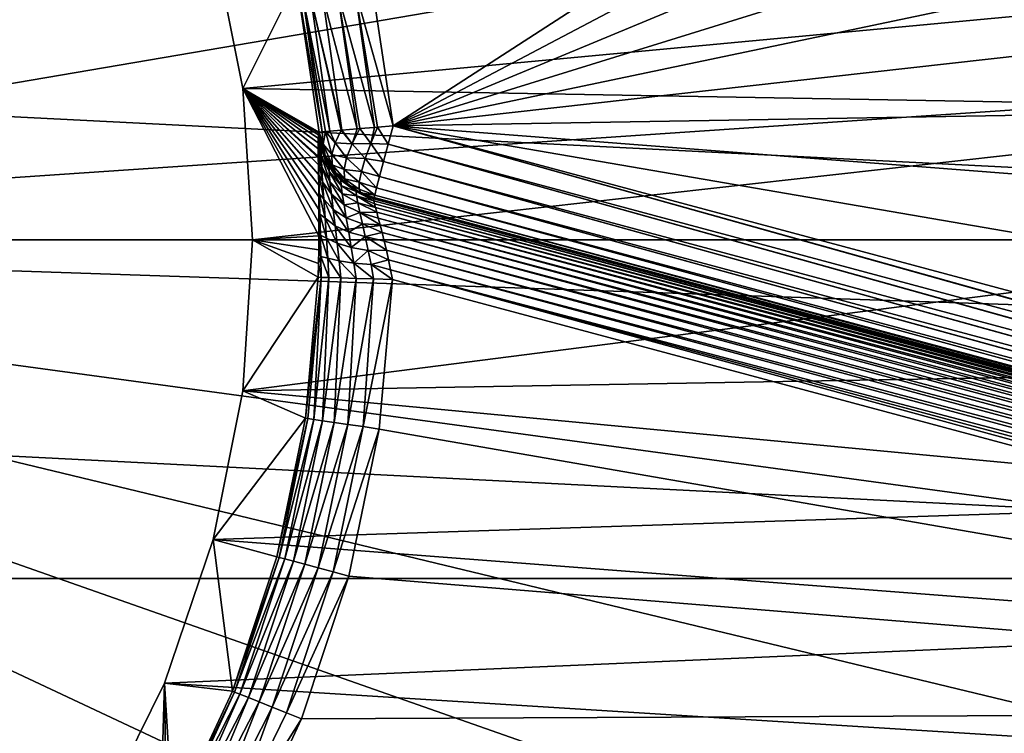
# Model space of a CAD drawing. Units: millimetres. Extents: x -188 to 25, y -54 to 264.
# Drawn here: x 6 to 13, y -3 to 1 of the extents above; entities that cross this region are included whole.
import ezdxf

# ---------------------------------------------------------------- set-up
doc = ezdxf.new("R2010")
doc.units = ezdxf.units.MM
doc.header["$LTSCALE"] = 65.185185
for name, color, linetype in [('100', 7, 'CONTINUOUS'), ('101', 7, 'CONTINUOUS'), ('102', 7, 'CONTINUOUS'), ('103', 7, 'CONTINUOUS'), ('12', 7, 'CONTINUOUS'), ('15', 7, 'CONTINUOUS'), ('18', 7, 'CONTINUOUS'), ('181', 7, 'CONTINUOUS'), ('24', 7, 'CONTINUOUS'), ('26', 7, 'CONTINUOUS'), ('55', 7, 'CONTINUOUS'), ('63', 7, 'CONTINUOUS'), ('69', 7, 'CONTINUOUS')]:
    doc.layers.add(name, color=color, linetype=linetype)

msp = doc.modelspace()

# ---------------------------------------------------------------- linework, layer by layer
at = {"layer": '100', "color": 7, "linetype": 'CONTINUOUS', "true_color": 0xaaaaaa}
for points in [[(8.1414, -1.1986, 76.2174), (8.2254, -0.2516, 76.2174), (8.2459, -0.2523, 76.3429), (8.1414, -1.1986, 76.2174)], [(8.1414, -1.1986, 76.2174), (8.2459, -0.2523, 76.3429), (8.157, -1.2009, 76.3258), (8.1414, -1.1986, 76.2174)], [(8.157, -1.2009, 76.3258), (8.2459, -0.2523, 76.3429), (8.1956, -1.2066, 76.4281), (8.157, -1.2009, 76.3258)], [(8.2459, -0.2523, 76.3429), (8.2978, -0.2539, 76.4597), (8.1956, -1.2066, 76.4281), (8.2459, -0.2523, 76.3429)], [(8.1956, -1.2066, 76.4281), (8.2978, -0.2539, 76.4597), (8.2552, -1.2154, 76.5195), (8.1956, -1.2066, 76.4281)], [(8.2978, -0.2539, 76.4597), (8.3775, -0.2563, 76.5595), (8.2552, -1.2154, 76.5195), (8.2978, -0.2539, 76.4597)], [(8.2552, -1.2154, 76.5195), (8.3775, -0.2563, 76.5595), (8.3332, -1.2269, 76.5955), (8.2552, -1.2154, 76.5195)], [(8.3775, -0.2563, 76.5595), (8.4799, -0.2595, 76.6358), (8.3332, -1.2269, 76.5955), (8.3775, -0.2563, 76.5595)], [(8.3332, -1.2269, 76.5955), (8.4799, -0.2595, 76.6358), (8.4256, -1.2405, 76.6526), (8.3332, -1.2269, 76.5955)], [(8.4799, -0.2595, 76.6358), (8.5983, -0.2631, 76.6837), (8.4256, -1.2405, 76.6526), (8.4799, -0.2595, 76.6358)], [(8.4256, -1.2405, 76.6526), (8.5983, -0.2631, 76.6837), (8.5281, -1.2556, 76.688), (8.4256, -1.2405, 76.6526)], [(8.5983, -0.2631, 76.6837), (8.7249, -0.267, 76.7), (8.5281, -1.2556, 76.688), (8.5983, -0.2631, 76.6837)], [(8.7249, -0.267, 76.7), (8.6358, -1.2714, 76.7), (8.5281, -1.2556, 76.688), (8.7249, -0.267, 76.7)], [(7.9485, -2.1305, 76.2174), (8.1414, -1.1986, 76.2174), (8.157, -1.2009, 76.3258), (7.9485, -2.1305, 76.2174)], [(7.9485, -2.1305, 76.2174), (8.157, -1.2009, 76.3258), (7.9637, -2.1346, 76.3258), (7.9485, -2.1305, 76.2174)], [(8.157, -1.2009, 76.3258), (8.1956, -1.2066, 76.4281), (7.9637, -2.1346, 76.3258), (8.157, -1.2009, 76.3258)], [(7.9637, -2.1346, 76.3258), (8.1956, -1.2066, 76.4281), (8.0014, -2.1447, 76.4281), (7.9637, -2.1346, 76.3258)], [(8.1956, -1.2066, 76.4281), (8.2552, -1.2154, 76.5195), (8.0014, -2.1447, 76.4281), (8.1956, -1.2066, 76.4281)], [(8.0014, -2.1447, 76.4281), (8.2552, -1.2154, 76.5195), (8.0596, -2.1603, 76.5195), (8.0014, -2.1447, 76.4281)], [(8.2552, -1.2154, 76.5195), (8.3332, -1.2269, 76.5955), (8.0596, -2.1603, 76.5195), (8.2552, -1.2154, 76.5195)], [(8.0596, -2.1603, 76.5195), (8.3332, -1.2269, 76.5955), (8.1357, -2.1807, 76.5955), (8.0596, -2.1603, 76.5195)], [(8.3332, -1.2269, 76.5955), (8.4256, -1.2405, 76.6526), (8.1357, -2.1807, 76.5955), (8.3332, -1.2269, 76.5955)], [(8.1357, -2.1807, 76.5955), (8.4256, -1.2405, 76.6526), (8.226, -2.2049, 76.6526), (8.1357, -2.1807, 76.5955)], [(8.4256, -1.2405, 76.6526), (8.5281, -1.2556, 76.688), (8.226, -2.2049, 76.6526), (8.4256, -1.2405, 76.6526)], [(8.226, -2.2049, 76.6526), (8.5281, -1.2556, 76.688), (8.326, -2.2317, 76.688), (8.226, -2.2049, 76.6526)], [(8.5281, -1.2556, 76.688), (8.6358, -1.2714, 76.7), (8.326, -2.2317, 76.688), (8.5281, -1.2556, 76.688)], [(8.6358, -1.2714, 76.7), (8.4311, -2.2599, 76.7), (8.326, -2.2317, 76.688), (8.6358, -1.2714, 76.7)], [(7.6493, -3.0338, 76.2174), (7.9485, -2.1305, 76.2174), (7.9637, -2.1346, 76.3258), (7.6493, -3.0338, 76.2174)], [(7.6493, -3.0338, 76.2174), (7.9637, -2.1346, 76.3258), (7.664, -3.0397, 76.3258), (7.6493, -3.0338, 76.2174)], [(7.9637, -2.1346, 76.3258), (8.0014, -2.1447, 76.4281), (7.664, -3.0397, 76.3258), (7.9637, -2.1346, 76.3258)], [(7.664, -3.0397, 76.3258), (8.0014, -2.1447, 76.4281), (7.7002, -3.054, 76.4281), (7.664, -3.0397, 76.3258)], [(8.0014, -2.1447, 76.4281), (8.0596, -2.1603, 76.5195), (7.7002, -3.054, 76.4281), (8.0014, -2.1447, 76.4281)], [(7.7002, -3.054, 76.4281), (8.0596, -2.1603, 76.5195), (7.7563, -3.0763, 76.5195), (7.7002, -3.054, 76.4281)], [(8.0596, -2.1603, 76.5195), (8.1357, -2.1807, 76.5955), (7.7563, -3.0763, 76.5195), (8.0596, -2.1603, 76.5195)], [(7.7563, -3.0763, 76.5195), (8.1357, -2.1807, 76.5955), (7.8295, -3.1053, 76.5955), (7.7563, -3.0763, 76.5195)], [(8.1357, -2.1807, 76.5955), (8.226, -2.2049, 76.6526), (7.8295, -3.1053, 76.5955), (8.1357, -2.1807, 76.5955)], [(7.8295, -3.1053, 76.5955), (8.226, -2.2049, 76.6526), (7.9163, -3.1398, 76.6526), (7.8295, -3.1053, 76.5955)], [(8.226, -2.2049, 76.6526), (8.326, -2.2317, 76.688), (7.9163, -3.1398, 76.6526), (8.226, -2.2049, 76.6526)], [(7.9163, -3.1398, 76.6526), (8.326, -2.2317, 76.688), (8.0126, -3.178, 76.688), (7.9163, -3.1398, 76.6526)], [(8.326, -2.2317, 76.688), (8.4311, -2.2599, 76.7), (8.0126, -3.178, 76.688), (8.326, -2.2317, 76.688)], [(8.4311, -2.2599, 76.7), (8.1138, -3.2181, 76.7), (8.0126, -3.178, 76.688), (8.4311, -2.2599, 76.7)], [(7.2492, -3.8941, 76.2174), (7.6493, -3.0338, 76.2174), (7.664, -3.0397, 76.3258), (7.2492, -3.8941, 76.2174)], [(7.2673, -3.9038, 76.3429), (7.2492, -3.8941, 76.2174), (7.664, -3.0397, 76.3258), (7.2673, -3.9038, 76.3429)], [(7.2673, -3.9038, 76.3429), (7.664, -3.0397, 76.3258), (7.7002, -3.054, 76.4281), (7.2673, -3.9038, 76.3429)], [(7.313, -3.9284, 76.4597), (7.2673, -3.9038, 76.3429), (7.7002, -3.054, 76.4281), (7.313, -3.9284, 76.4597)], [(7.313, -3.9284, 76.4597), (7.7002, -3.054, 76.4281), (7.7563, -3.0763, 76.5195), (7.313, -3.9284, 76.4597)], [(7.3832, -3.9661, 76.5595), (7.313, -3.9284, 76.4597), (7.7563, -3.0763, 76.5195), (7.3832, -3.9661, 76.5595)], [(7.3832, -3.9661, 76.5595), (7.7563, -3.0763, 76.5195), (7.8295, -3.1053, 76.5955), (7.3832, -3.9661, 76.5595)], [(7.4735, -4.0146, 76.6358), (7.3832, -3.9661, 76.5595), (7.8295, -3.1053, 76.5955), (7.4735, -4.0146, 76.6358)], [(7.4735, -4.0146, 76.6358), (7.8295, -3.1053, 76.5955), (7.9163, -3.1398, 76.6526), (7.4735, -4.0146, 76.6358)], [(7.5779, -4.0707, 76.6837), (7.4735, -4.0146, 76.6358), (7.9163, -3.1398, 76.6526), (7.5779, -4.0707, 76.6837)], [(7.5779, -4.0707, 76.6837), (7.9163, -3.1398, 76.6526), (8.0126, -3.178, 76.688), (7.5779, -4.0707, 76.6837)], [(8.1138, -3.2181, 76.7), (7.5779, -4.0707, 76.6837), (8.0126, -3.178, 76.688), (8.1138, -3.2181, 76.7)], [(8.1138, -3.2181, 76.7), (7.6894, -4.1306, 76.7), (7.5779, -4.0707, 76.6837), (8.1138, -3.2181, 76.7)]]:
    msp.add_3dface(points, dxfattribs=at)
at = {"layer": '101', "color": 7, "linetype": 'CONTINUOUS', "true_color": 0xaaaaaa}
for points in [[(8.2252, 0.6525, 76.8398), (8.2259, 0.6842, 76.9324), (8.2459, 0.5672, 76.9089), (8.2252, 0.6525, 76.8398)], [(8.2259, 0.6842, 76.9324), (8.2273, 0.7065, 77.0271), (8.2459, 0.5672, 76.9089), (8.2259, 0.6842, 76.9324)], [(8.2273, 0.7065, 77.0271), (8.2295, 0.7194, 77.1224), (8.2463, 0.6137, 77.0586), (8.2273, 0.7065, 77.0271)], [(8.2273, 0.7065, 77.0271), (8.2463, 0.6137, 77.0586), (8.2459, 0.5672, 76.9089), (8.2273, 0.7065, 77.0271)], [(8.2295, 0.7194, 77.1224), (8.2325, 0.7232, 77.2174), (8.2506, 0.6268, 77.2157), (8.2295, 0.7194, 77.1224)], [(8.2295, 0.7194, 77.1224), (8.2506, 0.6268, 77.2157), (8.2463, 0.6137, 77.0586), (8.2295, 0.7194, 77.1224)], [(8.2252, 0.6117, 76.7503), (8.2252, 0.6525, 76.8398), (8.2494, 0.4908, 76.7746), (8.2252, 0.6117, 76.7503)], [(8.2252, 0.6525, 76.8398), (8.2459, 0.5672, 76.9089), (8.2494, 0.4908, 76.7746), (8.2252, 0.6525, 76.8398)], [(8.2258, 0.5621, 76.665), (8.2252, 0.6117, 76.7503), (8.2494, 0.4908, 76.7746), (8.2258, 0.5621, 76.665)], [(8.2463, 0.6137, 77.0586), (8.299, 0.4585, 76.9501), (8.2459, 0.5672, 76.9089), (8.2463, 0.6137, 77.0586)], [(8.2506, 0.6268, 77.2157), (8.298, 0.4985, 77.0783), (8.2463, 0.6137, 77.0586), (8.2506, 0.6268, 77.2157)], [(8.298, 0.4985, 77.0783), (8.299, 0.4585, 76.9501), (8.2463, 0.6137, 77.0586), (8.298, 0.4985, 77.0783)], [(8.2579, 0.6038, 77.2153), (8.298, 0.4985, 77.0783), (8.2506, 0.6268, 77.2157), (8.2579, 0.6038, 77.2153)], [(8.272, 0.5676, 77.2144), (8.298, 0.4985, 77.0783), (8.2579, 0.6038, 77.2153), (8.272, 0.5676, 77.2144)], [(8.2259, 0.5534, 76.6519), (8.2258, 0.5621, 76.665), (8.2556, 0.3907, 76.6613), (8.2259, 0.5534, 76.6519)], [(8.2258, 0.5621, 76.665), (8.2494, 0.4908, 76.7746), (8.2556, 0.3907, 76.6613), (8.2258, 0.5621, 76.665)], [(8.2267, 0.5044, 76.5851), (8.2259, 0.5534, 76.6519), (8.2292, 0.4397, 76.5395), (8.2267, 0.5044, 76.5851)], [(8.2259, 0.5534, 76.6519), (8.2556, 0.3907, 76.6613), (8.2292, 0.4397, 76.5395), (8.2259, 0.5534, 76.6519)], [(8.299, 0.4585, 76.9501), (8.3048, 0.3927, 76.8347), (8.2459, 0.5672, 76.9089), (8.299, 0.4585, 76.9501)], [(8.2459, 0.5672, 76.9089), (8.3048, 0.3927, 76.8347), (8.2494, 0.4908, 76.7746), (8.2459, 0.5672, 76.9089)], [(8.3019, 0.5095, 77.213), (8.298, 0.4985, 77.0783), (8.272, 0.5676, 77.2144), (8.3019, 0.5095, 77.213)], [(8.2279, 0.4391, 76.5114), (8.2267, 0.5044, 76.5851), (8.2292, 0.4397, 76.5395), (8.2279, 0.4391, 76.5114)], [(8.3048, 0.3927, 76.8347), (8.3141, 0.3061, 76.7371), (8.2494, 0.4908, 76.7746), (8.3048, 0.3927, 76.8347)], [(8.2494, 0.4908, 76.7746), (8.3141, 0.3061, 76.7371), (8.2556, 0.3907, 76.6613), (8.2494, 0.4908, 76.7746)], [(8.3019, 0.5095, 77.213), (8.3776, 0.3999, 77.0945), (8.298, 0.4985, 77.0783), (8.3019, 0.5095, 77.213)], [(8.3776, 0.3999, 77.0945), (8.3799, 0.3659, 76.9849), (8.298, 0.4985, 77.0783), (8.3776, 0.3999, 77.0945)], [(8.298, 0.4985, 77.0783), (8.3799, 0.3659, 76.9849), (8.299, 0.4585, 76.9501), (8.298, 0.4985, 77.0783)], [(8.3124, 0.4927, 77.2124), (8.3776, 0.3999, 77.0945), (8.3019, 0.5095, 77.213), (8.3124, 0.4927, 77.2124)], [(8.3432, 0.4506, 77.211), (8.3776, 0.3999, 77.0945), (8.3124, 0.4927, 77.2124), (8.3432, 0.4506, 77.211)], [(8.2279, 0.4391, 76.5114), (8.2292, 0.4397, 76.5395), (8.2333, 0.311, 76.4516), (8.2279, 0.4391, 76.5114)], [(8.2291, 0.3669, 76.4446), (8.2279, 0.4391, 76.5114), (8.2333, 0.311, 76.4516), (8.2291, 0.3669, 76.4446)], [(8.2556, 0.3907, 76.6613), (8.2638, 0.2735, 76.5721), (8.2292, 0.4397, 76.5395), (8.2556, 0.3907, 76.6613)], [(8.2292, 0.4397, 76.5395), (8.2638, 0.2735, 76.5721), (8.2333, 0.311, 76.4516), (8.2292, 0.4397, 76.5395)], [(8.3799, 0.3659, 76.9849), (8.3876, 0.3098, 76.8857), (8.299, 0.4585, 76.9501), (8.3799, 0.3659, 76.9849)], [(8.299, 0.4585, 76.9501), (8.3876, 0.3098, 76.8857), (8.3048, 0.3927, 76.8347), (8.299, 0.4585, 76.9501)], [(8.3811, 0.4092, 77.2092), (8.3776, 0.3999, 77.0945), (8.3432, 0.4506, 77.211), (8.3811, 0.4092, 77.2092)], [(8.3811, 0.4092, 77.2092), (8.483, 0.3323, 77.2046), (8.3776, 0.3999, 77.0945), (8.3811, 0.4092, 77.2092)], [(8.483, 0.3323, 77.2046), (8.4799, 0.3242, 77.1059), (8.3776, 0.3999, 77.0945), (8.483, 0.3323, 77.2046)], [(8.3776, 0.3999, 77.0945), (8.4799, 0.3242, 77.1059), (8.3799, 0.3659, 76.9849), (8.3776, 0.3999, 77.0945)], [(8.4264, 0.3699, 77.2071), (8.483, 0.3323, 77.2046), (8.3811, 0.4092, 77.2092), (8.4264, 0.3699, 77.2071)], [(8.2301, 0.2885, 76.3853), (8.2291, 0.3669, 76.4446), (8.2333, 0.311, 76.4516), (8.2301, 0.2885, 76.3853)], [(8.3141, 0.3061, 76.7371), (8.326, 0.2045, 76.6598), (8.2556, 0.3907, 76.6613), (8.3141, 0.3061, 76.7371)], [(8.2556, 0.3907, 76.6613), (8.326, 0.2045, 76.6598), (8.2638, 0.2735, 76.5721), (8.2556, 0.3907, 76.6613)], [(8.3876, 0.3098, 76.8857), (8.3994, 0.2356, 76.8008), (8.3048, 0.3927, 76.8347), (8.3876, 0.3098, 76.8857)], [(8.3048, 0.3927, 76.8347), (8.3994, 0.2356, 76.8008), (8.3141, 0.3061, 76.7371), (8.3048, 0.3927, 76.8347)], [(8.4799, 0.3242, 77.1059), (8.4832, 0.2954, 77.0111), (8.3799, 0.3659, 76.9849), (8.4799, 0.3242, 77.1059)], [(8.3799, 0.3659, 76.9849), (8.4832, 0.2954, 77.0111), (8.3876, 0.3098, 76.8857), (8.3799, 0.3659, 76.9849)], [(8.483, 0.3323, 77.2046), (8.5985, 0.2821, 77.1515), (8.4799, 0.3242, 77.1059), (8.483, 0.3323, 77.2046)], [(8.4895, 0.3287, 77.2043), (8.5985, 0.2821, 77.1515), (8.483, 0.3323, 77.2046), (8.4895, 0.3287, 77.2043)], [(8.2301, 0.2885, 76.3853), (8.2333, 0.311, 76.4516), (8.2375, 0.1731, 76.3888), (8.2301, 0.2885, 76.3853)], [(8.2308, 0.2048, 76.3343), (8.2301, 0.2885, 76.3853), (8.2375, 0.1731, 76.3888), (8.2308, 0.2048, 76.3343)], [(8.2638, 0.2735, 76.5721), (8.273, 0.1455, 76.508), (8.2333, 0.311, 76.4516), (8.2638, 0.2735, 76.5721)], [(8.2333, 0.311, 76.4516), (8.273, 0.1455, 76.508), (8.2375, 0.1731, 76.3888), (8.2333, 0.311, 76.4516)], [(8.326, 0.2045, 76.6598), (8.3392, 0.0931, 76.6039), (8.2638, 0.2735, 76.5721), (8.326, 0.2045, 76.6598)], [(8.2638, 0.2735, 76.5721), (8.3392, 0.0931, 76.6039), (8.273, 0.1455, 76.508), (8.2638, 0.2735, 76.5721)], [(8.3994, 0.2356, 76.8008), (8.4144, 0.1478, 76.7326), (8.3141, 0.3061, 76.7371), (8.3994, 0.2356, 76.8008)], [(8.3141, 0.3061, 76.7371), (8.4144, 0.1478, 76.7326), (8.326, 0.2045, 76.6598), (8.3141, 0.3061, 76.7371)], [(8.4832, 0.2954, 77.0111), (8.4923, 0.2476, 76.9242), (8.3876, 0.3098, 76.8857), (8.4832, 0.2954, 77.0111)], [(8.3876, 0.3098, 76.8857), (8.4923, 0.2476, 76.9242), (8.3994, 0.2356, 76.8008), (8.3876, 0.3098, 76.8857)], [(8.5985, 0.2821, 77.1515), (8.5982, 0.2747, 77.1027), (8.4799, 0.3242, 77.1059), (8.5985, 0.2821, 77.1515)], [(8.5982, 0.2747, 77.1027), (8.6, 0.2616, 77.0541), (8.4799, 0.3242, 77.1059), (8.5982, 0.2747, 77.1027)], [(8.4799, 0.3242, 77.1059), (8.6, 0.2616, 77.0541), (8.4832, 0.2954, 77.0111), (8.4799, 0.3242, 77.1059)], [(8.6, 0.2616, 77.0541), (8.6041, 0.2424, 77.0057), (8.4832, 0.2954, 77.0111), (8.6, 0.2616, 77.0541)], [(8.6041, 0.2424, 77.0057), (8.6104, 0.2168, 76.9582), (8.4832, 0.2954, 77.0111), (8.6041, 0.2424, 77.0057)], [(8.4832, 0.2954, 77.0111), (8.6104, 0.2168, 76.9582), (8.4923, 0.2476, 76.9242), (8.4832, 0.2954, 77.0111)], [(8.5131, 0.3165, 77.2034), (8.5985, 0.2821, 77.1515), (8.4895, 0.3287, 77.2043), (8.5131, 0.3165, 77.2034)], [(8.6009, 0.2839, 77.2), (8.5985, 0.2821, 77.1515), (8.5131, 0.3165, 77.2034), (8.6009, 0.2839, 77.2)], [(8.2311, 0.1168, 76.2921), (8.2308, 0.2048, 76.3343), (8.2375, 0.1731, 76.3888), (8.2311, 0.1168, 76.2921)], [(8.4144, 0.1478, 76.7326), (8.431, 0.0508, 76.6821), (8.326, 0.2045, 76.6598), (8.4144, 0.1478, 76.7326)], [(8.326, 0.2045, 76.6598), (8.431, 0.0508, 76.6821), (8.3392, 0.0931, 76.6039), (8.326, 0.2045, 76.6598)], [(8.4923, 0.2476, 76.9242), (8.5061, 0.1838, 76.8484), (8.3994, 0.2356, 76.8008), (8.4923, 0.2476, 76.9242)], [(8.3994, 0.2356, 76.8008), (8.5061, 0.1838, 76.8484), (8.4144, 0.1478, 76.7326), (8.3994, 0.2356, 76.8008)], [(8.6104, 0.2168, 76.9582), (8.6188, 0.1847, 76.9121), (8.4923, 0.2476, 76.9242), (8.6104, 0.2168, 76.9582)], [(8.4923, 0.2476, 76.9242), (8.6188, 0.1847, 76.9121), (8.5061, 0.1838, 76.8484), (8.4923, 0.2476, 76.9242)], [(8.2311, 0.1168, 76.2921), (8.2375, 0.1731, 76.3888), (8.2413, 0.0308, 76.3505), (8.2311, 0.1168, 76.2921)], [(8.273, 0.1455, 76.508), (8.2822, 0.012, 76.4687), (8.2375, 0.1731, 76.3888), (8.273, 0.1455, 76.508)], [(8.2375, 0.1731, 76.3888), (8.2822, 0.012, 76.4687), (8.2413, 0.0308, 76.3505), (8.2375, 0.1731, 76.3888)], [(8.3392, 0.0931, 76.6039), (8.3528, -0.0233, 76.5692), (8.273, 0.1455, 76.508), (8.3392, 0.0931, 76.6039)], [(8.273, 0.1455, 76.508), (8.3528, -0.0233, 76.5692), (8.2822, 0.012, 76.4687), (8.273, 0.1455, 76.508)], [(8.5061, 0.1838, 76.8484), (8.5233, 0.1072, 76.7857), (8.4144, 0.1478, 76.7326), (8.5061, 0.1838, 76.8484)], [(8.4144, 0.1478, 76.7326), (8.5233, 0.1072, 76.7857), (8.431, 0.0508, 76.6821), (8.4144, 0.1478, 76.7326)], [(8.6188, 0.1847, 76.9121), (8.6292, 0.1458, 76.8681), (8.5061, 0.1838, 76.8484), (8.6188, 0.1847, 76.9121)], [(8.6292, 0.1458, 76.8681), (8.6414, 0.1005, 76.8273), (8.5061, 0.1838, 76.8484), (8.6292, 0.1458, 76.8681)], [(8.5061, 0.1838, 76.8484), (8.6414, 0.1005, 76.8273), (8.5233, 0.1072, 76.7857), (8.5061, 0.1838, 76.8484)], [(8.2307, 0.0259, 76.2592), (8.2311, 0.1168, 76.2921), (8.2413, 0.0308, 76.3505), (8.2307, 0.0259, 76.2592)], [(8.431, 0.0508, 76.6821), (8.4481, -0.0516, 76.6494), (8.3392, 0.0931, 76.6039), (8.431, 0.0508, 76.6821)], [(8.3392, 0.0931, 76.6039), (8.4481, -0.0516, 76.6494), (8.3528, -0.0233, 76.5692), (8.3392, 0.0931, 76.6039)], [(8.5233, 0.1072, 76.7857), (8.5423, 0.0212, 76.7374), (8.431, 0.0508, 76.6821), (8.5233, 0.1072, 76.7857)], [(8.6414, 0.1005, 76.8273), (8.6549, 0.0489, 76.7906), (8.5233, 0.1072, 76.7857), (8.6414, 0.1005, 76.8273)], [(8.5233, 0.1072, 76.7857), (8.6549, 0.0489, 76.7906), (8.5423, 0.0212, 76.7374), (8.5233, 0.1072, 76.7857)], [(8.2296, -0.0666, 76.2358), (8.2307, 0.0259, 76.2592), (8.2442, -0.1121, 76.3357), (8.2296, -0.0666, 76.2358)], [(8.2307, 0.0259, 76.2592), (8.2413, 0.0308, 76.3505), (8.2442, -0.1121, 76.3357), (8.2307, 0.0259, 76.2592)], [(8.2822, 0.012, 76.4687), (8.2906, -0.1223, 76.4531), (8.2413, 0.0308, 76.3505), (8.2822, 0.012, 76.4687)], [(8.2413, 0.0308, 76.3505), (8.2906, -0.1223, 76.4531), (8.2442, -0.1121, 76.3357), (8.2413, 0.0308, 76.3505)], [(8.3528, -0.0233, 76.5692), (8.3658, -0.1409, 76.5548), (8.2822, 0.012, 76.4687), (8.3528, -0.0233, 76.5692)], [(8.2822, 0.012, 76.4687), (8.3658, -0.1409, 76.5548), (8.2906, -0.1223, 76.4531), (8.2822, 0.012, 76.4687)], [(8.431, 0.0508, 76.6821), (8.5423, 0.0212, 76.7374), (8.4481, -0.0516, 76.6494), (8.431, 0.0508, 76.6821)], [(8.5423, 0.0212, 76.7374), (8.5619, -0.0711, 76.7041), (8.4481, -0.0516, 76.6494), (8.5423, 0.0212, 76.7374)], [(8.6549, 0.0489, 76.7906), (8.6694, -0.0083, 76.7589), (8.5423, 0.0212, 76.7374), (8.6549, 0.0489, 76.7906)], [(8.6694, -0.0083, 76.7589), (8.6842, -0.07, 76.7334), (8.5423, 0.0212, 76.7374), (8.6694, -0.0083, 76.7589)], [(8.5423, 0.0212, 76.7374), (8.6842, -0.07, 76.7334), (8.5619, -0.0711, 76.7041), (8.5423, 0.0212, 76.7374)], [(8.4481, -0.0516, 76.6494), (8.4647, -0.156, 76.6342), (8.3528, -0.0233, 76.5692), (8.4481, -0.0516, 76.6494)], [(8.3528, -0.0233, 76.5692), (8.4647, -0.156, 76.6342), (8.3658, -0.1409, 76.5548), (8.3528, -0.0233, 76.5692)], [(8.4481, -0.0516, 76.6494), (8.5619, -0.0711, 76.7041), (8.4647, -0.156, 76.6342), (8.4481, -0.0516, 76.6494)], [(8.2279, -0.1596, 76.222), (8.2296, -0.0666, 76.2358), (8.2442, -0.1121, 76.3357), (8.2279, -0.1596, 76.222)], [(8.2459, -0.2523, 76.3429), (8.2279, -0.1596, 76.222), (8.2442, -0.1121, 76.3357), (8.2459, -0.2523, 76.3429)], [(8.2978, -0.2539, 76.4597), (8.2459, -0.2523, 76.3429), (8.2442, -0.1121, 76.3357), (8.2978, -0.2539, 76.4597)], [(8.2906, -0.1223, 76.4531), (8.2978, -0.2539, 76.4597), (8.2442, -0.1121, 76.3357), (8.2906, -0.1223, 76.4531)], [(8.3775, -0.2563, 76.5595), (8.2978, -0.2539, 76.4597), (8.2906, -0.1223, 76.4531), (8.3775, -0.2563, 76.5595)], [(8.3658, -0.1409, 76.5548), (8.3775, -0.2563, 76.5595), (8.2906, -0.1223, 76.4531), (8.3658, -0.1409, 76.5548)], [(8.5619, -0.0711, 76.7041), (8.5809, -0.1668, 76.6863), (8.4647, -0.156, 76.6342), (8.5619, -0.0711, 76.7041)], [(8.6842, -0.07, 76.7334), (8.6987, -0.1347, 76.7149), (8.5619, -0.0711, 76.7041), (8.6842, -0.07, 76.7334)], [(8.5619, -0.0711, 76.7041), (8.6987, -0.1347, 76.7149), (8.5809, -0.1668, 76.6863), (8.5619, -0.0711, 76.7041)], [(8.2254, -0.2516, 76.2174), (8.2279, -0.1596, 76.222), (8.2459, -0.2523, 76.3429), (8.2254, -0.2516, 76.2174)], [(8.4799, -0.2595, 76.6358), (8.3775, -0.2563, 76.5595), (8.3658, -0.1409, 76.5548), (8.4799, -0.2595, 76.6358)], [(8.4647, -0.156, 76.6342), (8.4799, -0.2595, 76.6358), (8.3658, -0.1409, 76.5548), (8.4647, -0.156, 76.6342)], [(8.5983, -0.2631, 76.6837), (8.4799, -0.2595, 76.6358), (8.4647, -0.156, 76.6342), (8.5983, -0.2631, 76.6837)], [(8.5809, -0.1668, 76.6863), (8.5983, -0.2631, 76.6837), (8.4647, -0.156, 76.6342), (8.5809, -0.1668, 76.6863)], [(8.6987, -0.1347, 76.7149), (8.7123, -0.2009, 76.7037), (8.5809, -0.1668, 76.6863), (8.6987, -0.1347, 76.7149)], [(8.7123, -0.2009, 76.7037), (8.7249, -0.267, 76.7), (8.5809, -0.1668, 76.6863), (8.7123, -0.2009, 76.7037)], [(8.7249, -0.267, 76.7), (8.5983, -0.2631, 76.6837), (8.5809, -0.1668, 76.6863), (8.7249, -0.267, 76.7)]]:
    msp.add_3dface(points, dxfattribs=at)
at = {"layer": '102', "color": 7, "linetype": 'CONTINUOUS', "true_color": 0xaaaaaa}
for points in [[(8.3049, 0.7295, 77.4601), (8.3387, 0.6511, 77.4885), (8.2753, 0.7269, 77.4033), (8.3049, 0.7295, 77.4601)], [(8.3798, 0.7361, 77.5552), (8.3387, 0.6511, 77.4885), (8.3049, 0.7295, 77.4601), (8.3798, 0.7361, 77.5552)], [(8.3798, 0.7361, 77.5552), (8.453, 0.6448, 77.5978), (8.3387, 0.6511, 77.4885), (8.3798, 0.7361, 77.5552)], [(8.3845, 0.7365, 77.5598), (8.453, 0.6448, 77.5978), (8.3798, 0.7361, 77.5552), (8.3845, 0.7365, 77.5598)], [(8.4874, 0.7455, 77.6365), (8.453, 0.6448, 77.5978), (8.3845, 0.7365, 77.5598), (8.4874, 0.7455, 77.6365)], [(8.5054, 0.7471, 77.6461), (8.5794, 0.6477, 77.6616), (8.453, 0.6448, 77.5978), (8.5054, 0.7471, 77.6461)], [(8.5054, 0.7471, 77.6461), (8.453, 0.6448, 77.5978), (8.4874, 0.7455, 77.6365), (8.5054, 0.7471, 77.6461)], [(8.6047, 0.7558, 77.6838), (8.5794, 0.6477, 77.6616), (8.5054, 0.7471, 77.6461), (8.6047, 0.7558, 77.6838)], [(8.6247, 0.7576, 77.6886), (8.6968, 0.6419, 77.683), (8.5794, 0.6477, 77.6616), (8.6247, 0.7576, 77.6886)], [(8.6247, 0.7576, 77.6886), (8.5794, 0.6477, 77.6616), (8.6047, 0.7558, 77.6838), (8.6247, 0.7576, 77.6886)], [(8.7303, 0.7669, 77.7), (8.6968, 0.6419, 77.683), (8.6247, 0.7576, 77.6886), (8.7303, 0.7669, 77.7)], [(8.2593, 0.643, 77.3133), (8.2325, 0.7232, 77.2174), (8.2532, 0.725, 77.3434), (8.2593, 0.643, 77.3133)], [(8.2325, 0.7232, 77.2174), (8.272, 0.5676, 77.2144), (8.2506, 0.6268, 77.2157), (8.2325, 0.7232, 77.2174)], [(8.272, 0.5676, 77.2144), (8.2325, 0.7232, 77.2174), (8.2593, 0.643, 77.3133), (8.272, 0.5676, 77.2144)], [(8.2753, 0.7269, 77.4033), (8.2593, 0.643, 77.3133), (8.2532, 0.725, 77.3434), (8.2753, 0.7269, 77.4033)], [(8.2753, 0.7269, 77.4033), (8.3184, 0.5725, 77.4062), (8.2593, 0.643, 77.3133), (8.2753, 0.7269, 77.4033)], [(8.3387, 0.6511, 77.4885), (8.3184, 0.5725, 77.4062), (8.2753, 0.7269, 77.4033), (8.3387, 0.6511, 77.4885)], [(8.272, 0.5676, 77.2144), (8.2579, 0.6038, 77.2153), (8.2506, 0.6268, 77.2157), (8.272, 0.5676, 77.2144)], [(8.3201, 0.5042, 77.3129), (8.272, 0.5676, 77.2144), (8.2593, 0.643, 77.3133), (8.3201, 0.5042, 77.3129)], [(8.3184, 0.5725, 77.4062), (8.3201, 0.5042, 77.3129), (8.2593, 0.643, 77.3133), (8.3184, 0.5725, 77.4062)], [(8.3387, 0.6511, 77.4885), (8.417, 0.5516, 77.5248), (8.3184, 0.5725, 77.4062), (8.3387, 0.6511, 77.4885)], [(8.453, 0.6448, 77.5978), (8.417, 0.5516, 77.5248), (8.3387, 0.6511, 77.4885), (8.453, 0.6448, 77.5978)], [(8.453, 0.6448, 77.5978), (8.5421, 0.5468, 77.6076), (8.417, 0.5516, 77.5248), (8.453, 0.6448, 77.5978)], [(8.5794, 0.6477, 77.6616), (8.5421, 0.5468, 77.6076), (8.453, 0.6448, 77.5978), (8.5794, 0.6477, 77.6616)], [(8.5794, 0.6477, 77.6616), (8.6656, 0.5254, 77.633), (8.5421, 0.5468, 77.6076), (8.5794, 0.6477, 77.6616)], [(8.6968, 0.6419, 77.683), (8.6656, 0.5254, 77.633), (8.5794, 0.6477, 77.6616), (8.6968, 0.6419, 77.683)], [(8.3432, 0.4506, 77.211), (8.3019, 0.5095, 77.213), (8.272, 0.5676, 77.2144), (8.3432, 0.4506, 77.211)], [(8.3432, 0.4506, 77.211), (8.272, 0.5676, 77.2144), (8.3201, 0.5042, 77.3129), (8.3432, 0.4506, 77.211)], [(8.417, 0.5516, 77.5248), (8.4002, 0.4715, 77.4319), (8.3184, 0.5725, 77.4062), (8.417, 0.5516, 77.5248)], [(8.3184, 0.5725, 77.4062), (8.4002, 0.4715, 77.4319), (8.3201, 0.5042, 77.3129), (8.3184, 0.5725, 77.4062)], [(8.417, 0.5516, 77.5248), (8.5157, 0.4587, 77.5301), (8.4002, 0.4715, 77.4319), (8.417, 0.5516, 77.5248)], [(8.5421, 0.5468, 77.6076), (8.5157, 0.4587, 77.5301), (8.417, 0.5516, 77.5248), (8.5421, 0.5468, 77.6076)], [(8.5421, 0.5468, 77.6076), (8.6388, 0.4254, 77.5536), (8.5157, 0.4587, 77.5301), (8.5421, 0.5468, 77.6076)], [(8.6656, 0.5254, 77.633), (8.6388, 0.4254, 77.5536), (8.5421, 0.5468, 77.6076), (8.6656, 0.5254, 77.633)], [(8.3432, 0.4506, 77.211), (8.3124, 0.4927, 77.2124), (8.3019, 0.5095, 77.213), (8.3432, 0.4506, 77.211)], [(8.4036, 0.4095, 77.3249), (8.3432, 0.4506, 77.211), (8.3201, 0.5042, 77.3129), (8.4036, 0.4095, 77.3249)], [(8.4002, 0.4715, 77.4319), (8.4036, 0.4095, 77.3249), (8.3201, 0.5042, 77.3129), (8.4002, 0.4715, 77.4319)], [(8.5157, 0.4587, 77.5301), (8.5017, 0.3884, 77.4334), (8.4002, 0.4715, 77.4319), (8.5157, 0.4587, 77.5301)], [(8.4002, 0.4715, 77.4319), (8.5017, 0.3884, 77.4334), (8.4036, 0.4095, 77.3249), (8.4002, 0.4715, 77.4319)], [(8.4264, 0.3699, 77.2071), (8.3811, 0.4092, 77.2092), (8.3432, 0.4506, 77.211), (8.4264, 0.3699, 77.2071)], [(8.4264, 0.3699, 77.2071), (8.3432, 0.4506, 77.211), (8.4036, 0.4095, 77.3249), (8.4264, 0.3699, 77.2071)], [(8.501, 0.34, 77.3232), (8.4264, 0.3699, 77.2071), (8.4036, 0.4095, 77.3249), (8.501, 0.34, 77.3232)], [(8.5017, 0.3884, 77.4334), (8.501, 0.34, 77.3232), (8.4036, 0.4095, 77.3249), (8.5017, 0.3884, 77.4334)], [(8.5157, 0.4587, 77.5301), (8.6182, 0.3486, 77.45), (8.5017, 0.3884, 77.4334), (8.5157, 0.4587, 77.5301)], [(8.6388, 0.4254, 77.5536), (8.6182, 0.3486, 77.45), (8.5157, 0.4587, 77.5301), (8.6388, 0.4254, 77.5536)], [(8.5131, 0.3165, 77.2034), (8.483, 0.3323, 77.2046), (8.4264, 0.3699, 77.2071), (8.5131, 0.3165, 77.2034)], [(8.5131, 0.3165, 77.2034), (8.4264, 0.3699, 77.2071), (8.501, 0.34, 77.3232), (8.5131, 0.3165, 77.2034)], [(8.5131, 0.3165, 77.2034), (8.4895, 0.3287, 77.2043), (8.483, 0.3323, 77.2046), (8.5131, 0.3165, 77.2034)], [(8.5017, 0.3884, 77.4334), (8.6053, 0.3004, 77.3294), (8.501, 0.34, 77.3232), (8.5017, 0.3884, 77.4334)], [(8.6053, 0.3004, 77.3294), (8.5131, 0.3165, 77.2034), (8.501, 0.34, 77.3232), (8.6053, 0.3004, 77.3294)], [(8.6182, 0.3486, 77.45), (8.6053, 0.3004, 77.3294), (8.5017, 0.3884, 77.4334), (8.6182, 0.3486, 77.45)], [(8.6053, 0.3004, 77.3294), (8.6009, 0.2839, 77.2), (8.5131, 0.3165, 77.2034), (8.6053, 0.3004, 77.3294)]]:
    msp.add_3dface(points, dxfattribs=at)
at = {"layer": '103', "color": 7, "linetype": 'CONTINUOUS', "true_color": 0xaaaaaa}
for points in [[(8.7303, 0.7669, 77.7), (8.4715, 1.6874, 77.6838), (8.5687, 1.8399, 77.7), (8.7303, 0.7669, 77.7)], [(8.2325, 0.7232, 77.2174), (8.079, 1.7405, 77.2174), (8.2532, 0.725, 77.3434), (8.2325, 0.7232, 77.2174)], [(8.2532, 0.725, 77.3434), (8.079, 1.7405, 77.2174), (8.1254, 1.6185, 77.3434), (8.2532, 0.725, 77.3434)], [(8.3553, 1.6643, 77.6361), (8.4874, 0.7455, 77.6365), (8.2547, 1.6442, 77.5598), (8.3553, 1.6643, 77.6361)], [(8.4715, 1.6874, 77.6838), (8.6047, 0.7558, 77.6838), (8.3553, 1.6643, 77.6361), (8.4715, 1.6874, 77.6838)], [(8.6047, 0.7558, 77.6838), (8.5054, 0.7471, 77.6461), (8.3553, 1.6643, 77.6361), (8.6047, 0.7558, 77.6838)], [(8.5054, 0.7471, 77.6461), (8.4874, 0.7455, 77.6365), (8.3553, 1.6643, 77.6361), (8.5054, 0.7471, 77.6461)], [(8.7303, 0.7669, 77.7), (8.6247, 0.7576, 77.6886), (8.4715, 1.6874, 77.6838), (8.7303, 0.7669, 77.7)], [(8.6247, 0.7576, 77.6886), (8.6047, 0.7558, 77.6838), (8.4715, 1.6874, 77.6838), (8.6247, 0.7576, 77.6886)], [(8.1764, 1.6286, 77.4601), (8.3049, 0.7295, 77.4601), (8.1254, 1.6185, 77.3434), (8.1764, 1.6286, 77.4601)], [(8.3049, 0.7295, 77.4601), (8.2753, 0.7269, 77.4033), (8.1254, 1.6185, 77.3434), (8.3049, 0.7295, 77.4601)], [(8.2753, 0.7269, 77.4033), (8.2532, 0.725, 77.3434), (8.1254, 1.6185, 77.3434), (8.2753, 0.7269, 77.4033)], [(8.2547, 1.6442, 77.5598), (8.3845, 0.7365, 77.5598), (8.1764, 1.6286, 77.4601), (8.2547, 1.6442, 77.5598)], [(8.3845, 0.7365, 77.5598), (8.3798, 0.7361, 77.5552), (8.1764, 1.6286, 77.4601), (8.3845, 0.7365, 77.5598)], [(8.3798, 0.7361, 77.5552), (8.3049, 0.7295, 77.4601), (8.1764, 1.6286, 77.4601), (8.3798, 0.7361, 77.5552)], [(8.4874, 0.7455, 77.6365), (8.3845, 0.7365, 77.5598), (8.2547, 1.6442, 77.5598), (8.4874, 0.7455, 77.6365)]]:
    msp.add_3dface(points, dxfattribs=at)
at = {"layer": '12', "color": 7, "linetype": 'CONTINUOUS', "true_color": 0xaaaaaa}
for points in [[(-22.5, 0, -26), (-22.3845, 2.2765, -26), (22.5, 0, -26), (-22.5, 0, -26)], [(-22.3845, 2.2765, -26), (22.3845, 2.2765, -26), (22.5, 0, -26), (-22.3845, 2.2765, -26)], [(-22.5, 0, -26), (22.5, 0, -26), (22.3845, -2.2765, -26), (-22.5, 0, -26)], [(-22.5, 0, -26), (22.3845, -2.2765, -26), (-22.3845, -2.2765, -26), (-22.5, 0, -26)], [(22.3845, -2.2765, -26), (22.0395, -4.5289, -26), (-22.3845, -2.2765, -26), (22.3845, -2.2765, -26)], [(22.0395, -4.5289, -26), (-22.0395, -4.5289, -26), (-22.3845, -2.2765, -26), (22.0395, -4.5289, -26)]]:
    msp.add_3dface(points, dxfattribs=at)
at = {"layer": '15', "color": 7, "linetype": 'CONTINUOUS', "true_color": 0xaaaaaa}
for points in [[(7.7186, 1.0164, 63.5), (15.5516, 1.7522, 63.5), (7.52, 2.0152, 63.5), (7.7186, 1.0164, 63.5)], [(15.6254, 0.8775, 63.5), (15.5516, 1.7522, 63.5), (7.7186, 1.0164, 63.5), (15.6254, 0.8775, 63.5)], [(7.7852, 0.0003, 63.5), (15.6254, 0.8775, 63.5), (7.7186, 1.0164, 63.5), (7.7852, 0.0003, 63.5)], [(15.65, 0, 63.5), (15.6254, 0.8775, 63.5), (7.7852, 0.0003, 63.5), (15.65, 0, 63.5)], [(7.7185, -1.0158, 63.5), (15.65, 0, 63.5), (7.7852, 0.0003, 63.5), (7.7185, -1.0158, 63.5)], [(15.6254, -0.8775, 63.5), (15.65, 0, 63.5), (7.7185, -1.0158, 63.5), (15.6254, -0.8775, 63.5)], [(15.5516, -1.7522, 63.5), (15.6254, -0.8775, 63.5), (7.7185, -1.0158, 63.5), (15.5516, -1.7522, 63.5)], [(7.5198, -2.0146, 63.5), (15.5516, -1.7522, 63.5), (7.7185, -1.0158, 63.5), (7.5198, -2.0146, 63.5)], [(15.4289, -2.6214, 63.5), (15.5516, -1.7522, 63.5), (7.5198, -2.0146, 63.5), (15.4289, -2.6214, 63.5)], [(7.1924, -2.9788, 63.5), (15.4289, -2.6214, 63.5), (7.5198, -2.0146, 63.5), (7.1924, -2.9788, 63.5)], [(15.2576, -3.4824, 63.5), (15.4289, -2.6214, 63.5), (7.1924, -2.9788, 63.5), (15.2576, -3.4824, 63.5)], [(6.742, -3.8921, 63.5), (15.2576, -3.4824, 63.5), (7.1924, -2.9788, 63.5), (6.742, -3.8921, 63.5)]]:
    msp.add_3dface(points, dxfattribs=at)
at = {"layer": '18', "color": 7, "linetype": 'CONTINUOUS', "true_color": 0xaaaaaa}
for points in [[(6.1636, 20.8683, 81.7086), (0.0002, 0.0007, 82.0884), (8.2431, 20.1377, 81.7086), (6.1636, 20.8683, 81.7086)], [(8.2431, 20.1377, 81.7086), (0.0002, 0.0007, 82.0884), (10.2381, 19.2004, 81.7086), (8.2431, 20.1377, 81.7086)], [(10.2381, 19.2004, 81.7086), (0.0002, 0.0007, 82.0884), (12.128, 18.0662, 81.7086), (10.2381, 19.2004, 81.7086)], [(12.128, 18.0662, 81.7086), (0.0002, 0.0007, 82.0884), (13.8934, 16.7466, 81.7086), (12.128, 18.0662, 81.7086)], [(13.8934, 16.7466, 81.7086), (0.0002, 0.0007, 82.0884), (15.5162, 15.2551, 81.7086), (13.8934, 16.7466, 81.7086)], [(15.5162, 15.2551, 81.7086), (0.0002, 0.0007, 82.0884), (16.9799, 13.6071, 81.7086), (15.5162, 15.2551, 81.7086)], [(16.9799, 13.6071, 81.7086), (0.0002, 0.0007, 82.0884), (18.2693, 11.8195, 81.7086), (16.9799, 13.6071, 81.7086)], [(18.2693, 11.8195, 81.7086), (0.0002, 0.0007, 82.0884), (19.3713, 9.9106, 81.7086), (18.2693, 11.8195, 81.7086)], [(19.3713, 9.9106, 81.7086), (0.0002, 0.0007, 82.0884), (20.2744, 7.9, 81.7086), (19.3713, 9.9106, 81.7086)], [(20.2744, 7.9, 81.7086), (0.0002, 0.0007, 82.0884), (20.9696, 5.8084, 81.7086), (20.2744, 7.9, 81.7086)], [(20.9696, 5.8084, 81.7086), (0.0002, 0.0007, 82.0884), (21.4495, 3.6572, 81.7086), (20.9696, 5.8084, 81.7086)], [(21.4495, 3.6572, 81.7086), (0.0002, 0.0007, 82.0884), (21.7094, 1.4684, 81.7086), (21.4495, 3.6572, 81.7086)], [(21.7094, 1.4684, 81.7086), (0.0002, 0.0007, 82.0884), (21.7465, -0.7354, 81.7086), (21.7094, 1.4684, 81.7086)], [(0.0002, 0.0007, 82.0884), (10.8785, -18.8435, 81.7086), (12.7291, -17.6463, 81.7086), (0.0002, 0.0007, 82.0884)], [(21.7465, -0.7354, 81.7086), (0.0002, 0.0007, 82.0884), (21.5605, -2.9317, 81.7086), (21.7465, -0.7354, 81.7086)], [(21.5605, -2.9317, 81.7086), (0.0002, 0.0007, 82.0884), (21.1532, -5.0978, 81.7086), (21.5605, -2.9317, 81.7086)], [(21.1532, -5.0978, 81.7086), (0.0002, 0.0007, 82.0884), (20.5288, -7.2117, 81.7086), (21.1532, -5.0978, 81.7086)], [(20.5288, -7.2117, 81.7086), (0.0002, 0.0007, 82.0884), (19.6938, -9.2515, 81.7086), (20.5288, -7.2117, 81.7086)], [(19.6938, -9.2515, 81.7086), (0.0002, 0.0007, 82.0884), (18.6568, -11.1964, 81.7086), (19.6938, -9.2515, 81.7086)], [(18.6568, -11.1964, 81.7086), (0.0002, 0.0007, 82.0884), (17.4282, -13.0264, 81.7086), (18.6568, -11.1964, 81.7086)], [(17.4282, -13.0264, 81.7086), (0.0002, 0.0007, 82.0884), (16.0209, -14.7228, 81.7086), (17.4282, -13.0264, 81.7086)], [(16.0209, -14.7228, 81.7086), (0.0002, 0.0007, 82.0884), (14.4491, -16.268, 81.7086), (16.0209, -14.7228, 81.7086)], [(14.4491, -16.268, 81.7086), (0.0002, 0.0007, 82.0884), (12.7291, -17.6463, 81.7086), (14.4491, -16.268, 81.7086)]]:
    msp.add_3dface(points, dxfattribs=at)
at = {"layer": '181', "color": 7, "linetype": 'CONTINUOUS', "true_color": 0xaaaaaa}
for points in [[(18.4639, 7.0579, 77.7), (8.7303, 0.7669, 77.7), (8.5687, 1.8399, 77.7), (18.4639, 7.0579, 77.7)], [(8.7303, 0.7669, 77.7), (18.4639, 7.0579, 77.7), (18.8105, 6.0738, 77.7), (8.7303, 0.7669, 77.7)], [(8.7303, 0.7669, 77.7), (18.8105, 6.0738, 77.7), (19.1048, 5.0728, 77.7), (8.7303, 0.7669, 77.7)], [(8.7303, 0.7669, 77.7), (19.1048, 5.0728, 77.7), (19.3459, 4.0572, 77.7), (8.7303, 0.7669, 77.7)], [(8.7303, 0.7669, 77.7), (19.3459, 4.0572, 77.7), (19.5332, 3.0296, 77.7), (8.7303, 0.7669, 77.7)], [(8.7303, 0.7669, 77.7), (19.5332, 3.0296, 77.7), (19.6659, 1.9935, 77.7), (8.7303, 0.7669, 77.7)], [(8.7303, 0.7669, 77.7), (19.6659, 1.9935, 77.7), (19.7437, 0.9527, 77.7), (8.7303, 0.7669, 77.7)], [(8.7303, 0.7669, 77.7), (19.7437, 0.9527, 77.7), (19.7664, -0.0888, 77.7), (8.7303, 0.7669, 77.7)], [(19.6482, -2.1593, 77.7), (8.7303, 0.7669, 77.7), (19.7344, -1.1274, 77.7), (19.6482, -2.1593, 77.7)], [(8.7303, 0.7669, 77.7), (19.7664, -0.0888, 77.7), (19.7344, -1.1274, 77.7), (8.7303, 0.7669, 77.7)]]:
    msp.add_3dface(points, dxfattribs=at)
at = {"layer": '24', "color": 7, "linetype": 'CONTINUOUS', "true_color": 0xaaaaaa}
for points in [[(10.8785, -18.8435, 81.7086), (0.0002, 0.0007, 82.0884), (8.9163, -19.8473, 81.7086), (10.8785, -18.8435, 81.7086)], [(8.9163, -19.8473, 81.7086), (0.0002, 0.0007, 82.0884), (6.8626, -20.6475, 81.7086), (8.9163, -19.8473, 81.7086)], [(6.8626, -20.6475, 81.7086), (0.0002, 0.0007, 82.0884), (4.7384, -21.2358, 81.7086), (6.8626, -20.6475, 81.7086)]]:
    msp.add_3dface(points, dxfattribs=at)
at = {"layer": '26', "color": 7, "linetype": 'CONTINUOUS', "true_color": 0xaaaaaa}
for points in [[(7.7186, 1.0164, 63.5), (7.52, 2.0152, 63.5), (8.079, 1.7405, 77.2174), (7.7186, 1.0164, 63.5)], [(8.2325, 0.7232, 77.2174), (7.7186, 1.0164, 63.5), (8.079, 1.7405, 77.2174), (8.2325, 0.7232, 77.2174)], [(7.7852, 0.0003, 63.5), (7.7186, 1.0164, 63.5), (8.2307, 0.0259, 76.2592), (7.7852, 0.0003, 63.5)], [(8.2307, 0.0259, 76.2592), (7.7186, 1.0164, 63.5), (8.2311, 0.1168, 76.2921), (8.2307, 0.0259, 76.2592)], [(8.2311, 0.1168, 76.2921), (7.7186, 1.0164, 63.5), (8.2308, 0.2048, 76.3343), (8.2311, 0.1168, 76.2921)], [(8.2308, 0.2048, 76.3343), (7.7186, 1.0164, 63.5), (8.2301, 0.2885, 76.3853), (8.2308, 0.2048, 76.3343)], [(8.2301, 0.2885, 76.3853), (7.7186, 1.0164, 63.5), (8.2291, 0.3669, 76.4446), (8.2301, 0.2885, 76.3853)], [(8.2291, 0.3669, 76.4446), (7.7186, 1.0164, 63.5), (8.2279, 0.4391, 76.5114), (8.2291, 0.3669, 76.4446)], [(8.2279, 0.4391, 76.5114), (7.7186, 1.0164, 63.5), (8.2267, 0.5044, 76.5851), (8.2279, 0.4391, 76.5114)], [(8.2267, 0.5044, 76.5851), (7.7186, 1.0164, 63.5), (8.2259, 0.5534, 76.6519), (8.2267, 0.5044, 76.5851)], [(8.2259, 0.5534, 76.6519), (7.7186, 1.0164, 63.5), (8.2258, 0.5621, 76.665), (8.2259, 0.5534, 76.6519)], [(8.2258, 0.5621, 76.665), (7.7186, 1.0164, 63.5), (8.2252, 0.6117, 76.7503), (8.2258, 0.5621, 76.665)], [(8.2252, 0.6117, 76.7503), (7.7186, 1.0164, 63.5), (8.2252, 0.6525, 76.8398), (8.2252, 0.6117, 76.7503)], [(8.2252, 0.6525, 76.8398), (7.7186, 1.0164, 63.5), (8.2259, 0.6842, 76.9324), (8.2252, 0.6525, 76.8398)], [(8.2259, 0.6842, 76.9324), (7.7186, 1.0164, 63.5), (8.2273, 0.7065, 77.0271), (8.2259, 0.6842, 76.9324)], [(8.2273, 0.7065, 77.0271), (7.7186, 1.0164, 63.5), (8.2295, 0.7194, 77.1224), (8.2273, 0.7065, 77.0271)], [(8.2295, 0.7194, 77.1224), (7.7186, 1.0164, 63.5), (8.2325, 0.7232, 77.2174), (8.2295, 0.7194, 77.1224)], [(7.7185, -1.0158, 63.5), (7.7852, 0.0003, 63.5), (8.2254, -0.2516, 76.2174), (7.7185, -1.0158, 63.5)], [(8.2296, -0.0666, 76.2358), (7.7852, 0.0003, 63.5), (8.2307, 0.0259, 76.2592), (8.2296, -0.0666, 76.2358)], [(8.2254, -0.2516, 76.2174), (7.7852, 0.0003, 63.5), (8.2279, -0.1596, 76.222), (8.2254, -0.2516, 76.2174)], [(8.2279, -0.1596, 76.222), (7.7852, 0.0003, 63.5), (8.2296, -0.0666, 76.2358), (8.2279, -0.1596, 76.222)], [(8.1414, -1.1986, 76.2174), (7.7185, -1.0158, 63.5), (8.2254, -0.2516, 76.2174), (8.1414, -1.1986, 76.2174)], [(7.5198, -2.0146, 63.5), (7.7185, -1.0158, 63.5), (8.1414, -1.1986, 76.2174), (7.5198, -2.0146, 63.5)], [(7.9485, -2.1305, 76.2174), (7.5198, -2.0146, 63.5), (8.1414, -1.1986, 76.2174), (7.9485, -2.1305, 76.2174)], [(7.1924, -2.9788, 63.5), (7.5198, -2.0146, 63.5), (7.6493, -3.0338, 76.2174), (7.1924, -2.9788, 63.5)], [(7.6493, -3.0338, 76.2174), (7.5198, -2.0146, 63.5), (7.9485, -2.1305, 76.2174), (7.6493, -3.0338, 76.2174)], [(6.742, -3.8921, 63.5), (7.1924, -2.9788, 63.5), (7.1605, -4.0561, 76.2357), (6.742, -3.8921, 63.5)], [(7.1605, -4.0561, 76.2357), (7.1924, -2.9788, 63.5), (7.2054, -3.9749, 76.222), (7.1605, -4.0561, 76.2357)], [(7.2054, -3.9749, 76.222), (7.1924, -2.9788, 63.5), (7.2492, -3.8941, 76.2174), (7.2054, -3.9749, 76.222)], [(7.2492, -3.8941, 76.2174), (7.1924, -2.9788, 63.5), (7.6493, -3.0338, 76.2174), (7.2492, -3.8941, 76.2174)]]:
    msp.add_3dface(points, dxfattribs=at)
at = {"layer": '55', "color": 7, "linetype": 'CONTINUOUS', "true_color": 0xaaaaaa}
for points in [[(8.7249, -0.267, 76.7), (19.5465, -3.1673, 76.7), (8.6358, -1.2714, 76.7), (8.7249, -0.267, 76.7)], [(8.6358, -1.2714, 76.7), (19.5465, -3.1673, 76.7), (8.4311, -2.2599, 76.7), (8.6358, -1.2714, 76.7)], [(8.4311, -2.2599, 76.7), (19.5465, -3.1673, 76.7), (8.1138, -3.2181, 76.7), (8.4311, -2.2599, 76.7)], [(8.1138, -3.2181, 76.7), (19.5465, -3.1673, 76.7), (7.6894, -4.1306, 76.7), (8.1138, -3.2181, 76.7)], [(7.6894, -4.1306, 76.7), (19.5465, -3.1673, 76.7), (18.511, -7.0309, 76.7), (7.6894, -4.1306, 76.7)]]:
    msp.add_3dface(points, dxfattribs=at)
at = {"layer": '63', "color": 7, "linetype": 'CONTINUOUS', "true_color": 0xaaaaaa}
for points in [[(8.5982, 0.2747, 77.1027), (8.5985, 0.2821, 77.1515), (19.5226, -2.6463, 77.1459), (8.5982, 0.2747, 77.1027)], [(8.6, 0.2616, 77.0541), (8.5982, 0.2747, 77.1027), (19.5266, -2.6565, 77.0919), (8.6, 0.2616, 77.0541)], [(19.5266, -2.6565, 77.0919), (8.5982, 0.2747, 77.1027), (19.5226, -2.6463, 77.1459), (19.5266, -2.6565, 77.0919)], [(8.5985, 0.2821, 77.1515), (8.6009, 0.2839, 77.2), (19.5226, -2.6463, 77.1459), (8.5985, 0.2821, 77.1515)], [(8.6009, 0.2839, 77.2), (19.5188, -2.6422, 77.2), (19.5226, -2.6463, 77.1459), (8.6009, 0.2839, 77.2)], [(8.6041, 0.2424, 77.0057), (8.6, 0.2616, 77.0541), (19.5307, -2.673, 77.0388), (8.6041, 0.2424, 77.0057)], [(19.5307, -2.673, 77.0388), (8.6, 0.2616, 77.0541), (19.5266, -2.6565, 77.0919), (19.5307, -2.673, 77.0388)], [(8.6104, 0.2168, 76.9582), (8.6041, 0.2424, 77.0057), (19.5348, -2.6957, 76.9873), (8.6104, 0.2168, 76.9582)], [(19.5348, -2.6957, 76.9873), (8.6041, 0.2424, 77.0057), (19.5307, -2.673, 77.0388), (19.5348, -2.6957, 76.9873)], [(8.6188, 0.1847, 76.9121), (8.6104, 0.2168, 76.9582), (19.5389, -2.7243, 76.9382), (8.6188, 0.1847, 76.9121)], [(19.5389, -2.7243, 76.9382), (8.6104, 0.2168, 76.9582), (19.5348, -2.6957, 76.9873), (19.5389, -2.7243, 76.9382)], [(8.6292, 0.1458, 76.8681), (8.6188, 0.1847, 76.9121), (19.5427, -2.7585, 76.892), (8.6292, 0.1458, 76.8681)], [(19.5427, -2.7585, 76.892), (8.6188, 0.1847, 76.9121), (19.5389, -2.7243, 76.9382), (19.5427, -2.7585, 76.892)], [(8.6414, 0.1005, 76.8273), (8.6292, 0.1458, 76.8681), (19.546, -2.798, 76.8495), (8.6414, 0.1005, 76.8273)], [(19.546, -2.798, 76.8495), (8.6292, 0.1458, 76.8681), (19.5427, -2.7585, 76.892), (19.546, -2.798, 76.8495)], [(8.6549, 0.0489, 76.7906), (8.6414, 0.1005, 76.8273), (19.5488, -2.8423, 76.8113), (8.6549, 0.0489, 76.7906)], [(19.5488, -2.8423, 76.8113), (8.6414, 0.1005, 76.8273), (19.546, -2.798, 76.8495), (19.5488, -2.8423, 76.8113)], [(8.6694, -0.0083, 76.7589), (8.6549, 0.0489, 76.7906), (19.5508, -2.8907, 76.7781), (8.6694, -0.0083, 76.7589)], [(19.5508, -2.8907, 76.7781), (8.6549, 0.0489, 76.7906), (19.5488, -2.8423, 76.8113), (19.5508, -2.8907, 76.7781)], [(8.6842, -0.07, 76.7334), (8.6694, -0.0083, 76.7589), (19.552, -2.9425, 76.7503), (8.6842, -0.07, 76.7334)], [(19.552, -2.9425, 76.7503), (8.6694, -0.0083, 76.7589), (19.5508, -2.8907, 76.7781), (19.552, -2.9425, 76.7503)], [(8.6987, -0.1347, 76.7149), (8.6842, -0.07, 76.7334), (19.5522, -2.9969, 76.7284), (8.6987, -0.1347, 76.7149)], [(19.5522, -2.9969, 76.7284), (8.6842, -0.07, 76.7334), (19.552, -2.9425, 76.7503), (19.5522, -2.9969, 76.7284)], [(8.7123, -0.2009, 76.7037), (8.6987, -0.1347, 76.7149), (19.5514, -3.053, 76.7126), (8.7123, -0.2009, 76.7037)], [(19.5514, -3.053, 76.7126), (8.6987, -0.1347, 76.7149), (19.5522, -2.9969, 76.7284), (19.5514, -3.053, 76.7126)], [(19.5465, -3.1673, 76.7), (8.7249, -0.267, 76.7), (8.7123, -0.2009, 76.7037), (19.5465, -3.1673, 76.7)], [(19.5465, -3.1673, 76.7), (8.7123, -0.2009, 76.7037), (19.5494, -3.1101, 76.7031), (19.5465, -3.1673, 76.7)], [(19.5494, -3.1101, 76.7031), (8.7123, -0.2009, 76.7037), (19.5514, -3.053, 76.7126), (19.5494, -3.1101, 76.7031)]]:
    msp.add_3dface(points, dxfattribs=at)
at = {"layer": '69', "color": 7, "linetype": 'CONTINUOUS', "true_color": 0xaaaaaa}
for points in [[(8.6968, 0.6419, 77.683), (8.7303, 0.7669, 77.7), (19.6147, -2.2843, 77.683), (8.6968, 0.6419, 77.683)], [(8.7303, 0.7669, 77.7), (19.6482, -2.1593, 77.7), (19.6161, -2.2792, 77.6843), (8.7303, 0.7669, 77.7)], [(19.6147, -2.2843, 77.683), (8.7303, 0.7669, 77.7), (19.6161, -2.2792, 77.6843), (19.6147, -2.2843, 77.683)], [(8.6656, 0.5254, 77.633), (8.6968, 0.6419, 77.683), (19.5835, -2.4007, 77.633), (8.6656, 0.5254, 77.633)], [(19.5835, -2.4007, 77.633), (8.6968, 0.6419, 77.683), (19.5845, -2.3971, 77.6352), (19.5835, -2.4007, 77.633)], [(19.5845, -2.3971, 77.6352), (8.6968, 0.6419, 77.683), (19.6147, -2.2843, 77.683), (19.5845, -2.3971, 77.6352)], [(8.6388, 0.4254, 77.5536), (8.6656, 0.5254, 77.633), (19.5567, -2.5008, 77.5536), (8.6388, 0.4254, 77.5536)], [(19.5567, -2.5008, 77.5536), (8.6656, 0.5254, 77.633), (19.5573, -2.4986, 77.5558), (19.5567, -2.5008, 77.5536)], [(19.5573, -2.4986, 77.5558), (8.6656, 0.5254, 77.633), (19.5835, -2.4007, 77.633), (19.5573, -2.4986, 77.5558)], [(8.6182, 0.3486, 77.45), (8.6388, 0.4254, 77.5536), (19.5361, -2.5775, 77.45), (8.6182, 0.3486, 77.45)], [(19.5361, -2.5775, 77.45), (8.6388, 0.4254, 77.5536), (19.5364, -2.5765, 77.4518), (19.5361, -2.5775, 77.45)], [(19.5364, -2.5765, 77.4518), (8.6388, 0.4254, 77.5536), (19.5567, -2.5008, 77.5536), (19.5364, -2.5765, 77.4518)], [(8.6053, 0.3004, 77.3294), (8.6182, 0.3486, 77.45), (19.5233, -2.6255, 77.3304), (8.6053, 0.3004, 77.3294)], [(19.5233, -2.6255, 77.3304), (8.6182, 0.3486, 77.45), (19.5361, -2.5775, 77.45), (19.5233, -2.6255, 77.3304)], [(19.5188, -2.6422, 77.2), (8.6009, 0.2839, 77.2), (8.6053, 0.3004, 77.3294), (19.5188, -2.6422, 77.2)], [(19.5188, -2.6422, 77.2), (8.6053, 0.3004, 77.3294), (19.5233, -2.6255, 77.3304), (19.5188, -2.6422, 77.2)]]:
    msp.add_3dface(points, dxfattribs=at)

doc.saveas('drawing.dxf')
